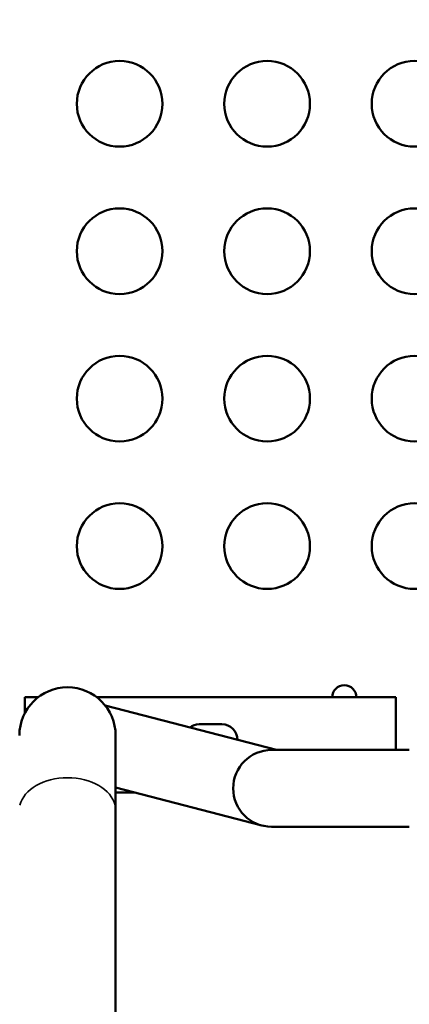
# Model space of a CAD drawing. Units: millimetres. Extents: x 0 to 32952, y 0 to 30992.
# Drawn here: x 14027 to 14163, y 18865 to 19210 of the extents above; entities that cross this region are included whole.
import ezdxf

# ---------------------------------------------------------------- set-up
doc = ezdxf.new("R2010")
doc.units = ezdxf.units.MM
doc.layers.add('MD_Visible', color=7, linetype='Continuous', lineweight=50)
doc.layers.add('MD_Visible Narrow', color=7, linetype='Continuous', lineweight=35)
doc.dimstyles.new('OLCU', dxfattribs={"dimtxt": 300, "dimasz": 150, "dimexe": 0.18, "dimexo": 0.0625, "dimgap": 80, "dimtad": 1, "dimdec": 0, "dimlfac": 0.1, "dimrnd": 5, "dimzin": 0, "dimdsep": 46, "dimtxsty": 'Standard', "dimcen": 0.09, "dimse1": 1, "dimse2": 1, "dimadec": 0, "dimazin": 0, "dimtfac": 1, "dimtdec": 0, "dimtofl": 0, "dimtmove": 0, "dimatfit": 3, "dimfxl": 1, "dimtolj": 1, "dimtzin": 0, "dimarcsym": 0})

# ---------------------------------------------------------------- blocks, each defined once
blk = doc.blocks.new('CustomObjectsInViewport8_0')
at = {"layer": 'MD_Visible'}
for p, q in [((14028.48, 18972.22), (14028.48, 18966.53)), ((14028.48, 18972.22), (14033.23, 18972.22)), ((14053.74, 18972.22), (14158.48, 18972.22)), ((14158.48, 18972.22), (14158.48, 18953.74)), ((14056.69, 18969.32), (14116.67, 18953.74)), ((14097.54, 18962.72), (14089.54, 18962.72)), ((14060.33, 18932.67), (14060.33, 18958.85)), ((14163.16, 18953.74), (14114.95, 18953.74)), ((14060.33, 18940.58), (14111.57, 18927.27)), ((14067.06, 18938.83), (14060.33, 18938.83)), ((14060.33, 18105.38), (14060.33, 18932.67)), ((14114.95, 18926.84), (14163.16, 18926.84))]:
    blk.add_line(p, q, dxfattribs=at)
at = {"layer": 'MD_Visible', "extrusion": (0, 0, -1)}
for centre in [(-14061.73, 19180.06), (-14113.37, 19180.06), (-14165, 19180.06), (-14061.73, 19128.42), (-14113.37, 19128.42), (-14165, 19128.42), (-14061.73, 19076.79), (-14113.37, 19076.79), (-14165, 19076.79), (-14061.73, 19025.15), (-14113.37, 19025.15), (-14165, 19025.15)]:
    blk.add_circle(centre, 15, dxfattribs=at)
for centre, radius, start, end in [((-14043.48, 18958.85), 16.85, 0, 180), ((-14140.4, 18972.15), 4.25, 0.9453, 179.0547)]:
    blk.add_arc(centre, radius, start, end, dxfattribs=at)
at = {"layer": 'MD_Visible'}
for centre, radius, start, end in [((14089.54, 18957.22), 5.5, 90, 126.5832), ((14097.54, 18957.22), 5.5, 0.5973, 90), ((14114.95, 18940.29), 13.45, 90, 270)]:
    blk.add_arc(centre, radius, start, end, dxfattribs=at)
at = {"layer": 'MD_Visible Narrow', "extrusion": (0, 0, -1)}
blk.add_ellipse((14043.48, 18932.67), major_axis=(-16.85, 0), ratio=0.672673, start_param=0.15708, end_param=2.984513, dxfattribs=at)
blk = doc.blocks.new('*D9')
at = {"color": 0, "lineweight": -2, "transparency": 16777216}
blk.add_line((7287.86, 20580.04), (7287.86, 14527.72), dxfattribs=at)
at = {"color": 0, "transparency": 16777216}
for points in [[(7262.86, 20580.04), (7312.86, 20580.04), (7287.86, 20730.04)], [(7262.86, 14527.72), (7312.86, 14527.72), (7287.86, 14377.72)]]:
    blk.add_solid(points, dxfattribs=at)
at = {"layer": 'Defpoints', "color": 0, "transparency": 16777216}
for p in [(15689.66, 20730.04), (7287.86, 14377.72), (11010.06, 14377.72)]:
    blk.add_point(p, dxfattribs=at)
at = {"color": 0, "transparency": 16777216, "insert": (7057.86, 17553.88), "char_height": 300, "attachment_point": 5, "rotation": 90}
blk.add_mtext('\\A1;635', dxfattribs=at)
blk = doc.blocks.new('*D10')
at = {"color": 0, "lineweight": -2, "transparency": 16777216}
blk.add_line((7811.22, 21097.28), (19694.46, 21097.28), dxfattribs=at)
at = {"color": 0, "transparency": 16777216}
for points in [[(7811.22, 21122.28), (7811.22, 21072.28), (7661.22, 21097.28)], [(19694.46, 21122.28), (19694.46, 21072.28), (19844.46, 21097.28)]]:
    blk.add_solid(points, dxfattribs=at)
at = {"layer": 'Defpoints', "color": 0, "transparency": 16777216}
for p in [(19844.46, 21097.28), (7661.22, 17558.54), (19844.46, 17558.09)]:
    blk.add_point(p, dxfattribs=at)
at = {"color": 0, "transparency": 16777216, "insert": (13752.84, 21327.28), "char_height": 300, "attachment_point": 5}
blk.add_mtext('\\A1;1220', dxfattribs=at)

msp = doc.modelspace()

# ---------------------------------------------------------------- block references
at = {"layer": 'MD_Visible'}
msp.add_blockref('CustomObjectsInViewport8_0', (0, 0), dxfattribs=at)

# ---------------------------------------------------------------- dimensions: what is measured, and where the dimension line sits
dim = msp.add_linear_dim(base=(19844.46, 21097.28), p1=(7661.22, 17558.54), p2=(19844.46, 17558.09), dimstyle='OLCU')
dim.commit()
dim.dimension.update_dxf_attribs({"geometry": '*D10', "text_midpoint": (13752.84, 21327.28)})
dim = msp.add_linear_dim(base=(7287.86, 14377.72), p1=(15689.66, 20730.04), p2=(11010.06, 14377.72), angle=90, dimstyle='OLCU')
dim.commit()
dim.dimension.update_dxf_attribs({"geometry": '*D9', "text_midpoint": (7057.86, 17553.88)})

doc.saveas('drawing.dxf')
